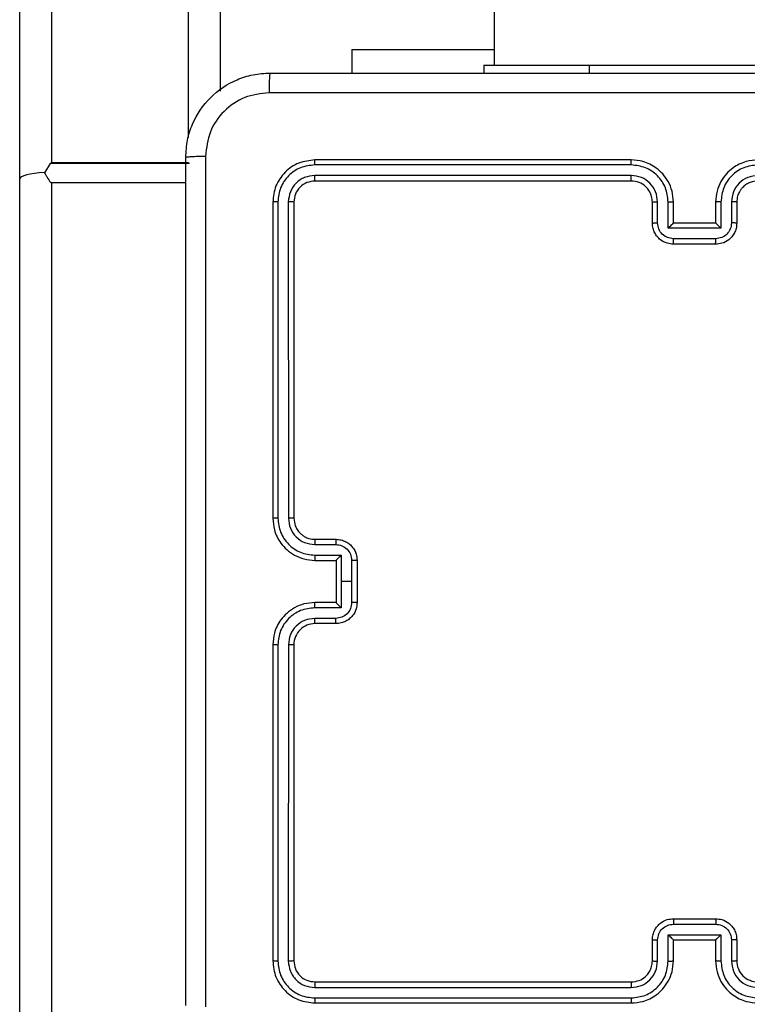
# Model space of a CAD drawing. Units: centimetres. Extents: x 4218 to 5139, y -2647 to -1773.
# Drawn here: x 4721 to 4727, y -2306 to -2296 of the extents above; entities that cross this region are included whole.
import ezdxf

# ---------------------------------------------------------------- set-up
doc = ezdxf.new("R2010")
doc.units = ezdxf.units.CM
doc.header["$PDSIZE"] = -1
doc.dimstyles.new('ISO-25', dxfattribs={"dimtxt": 2.5, "dimasz": 2.5, "dimexe": 1.25, "dimexo": 0.625, "dimtad": 1, "dimtxsty": 'Standard', "dimcen": 2.5, "dimadec": 0, "dimazin": 0, "dimtfac": 1, "dimtmove": 0, "dimatfit": 3, "dimfxl": 1, "dimarcsym": 0})

# ---------------------------------------------------------------- blocks, each defined once
blk = doc.blocks.new('*D4')
at = {"color": 0, "lineweight": -2, "transparency": 16777216}
for p, q in [((4774.1777, -1903.941), (4228.0319, -1903.941)), ((4229.0319, -1907.497), (4229.0319, -2215.3905)), ((4229.0319, -2536.3319), (4229.0319, -2228.4385)), ((4774.1777, -2539.8879), (4228.0319, -2539.8879))]:
    blk.add_line(p, q, dxfattribs=at)
at = {"color": 0, "transparency": 16777216}
for points in [[(4229.6246, -1907.497), (4228.4393, -1907.497), (4229.0319, -1903.941)], [(4228.4393, -2536.3319), (4229.6246, -2536.3319), (4229.0319, -2539.8879)]]:
    blk.add_solid(points, dxfattribs=at)
at = {"layer": 'Defpoints', "color": 0, "transparency": 16777216}
for p in [(4775.1777, -1903.941), (4229.0319, -2539.8879), (4775.1777, -2539.8879)]:
    blk.add_point(p, dxfattribs=at)
at = {"color": 0, "transparency": 16777216, "insert": (4229.0319, -2221.9145), "char_height": 10, "attachment_point": 5}
blk.add_mtext('636', dxfattribs=at)
blk = doc.blocks.new('*D8')
at = {"color": 0, "lineweight": -2, "transparency": 16777216}
for p, q in [((5139.1095, -2172.242), (5139.1095, -2646.8879)), ((4402.6515, -2267.1318), (4402.6515, -2646.8879)), ((4406.2075, -2645.8879), (5135.5535, -2645.8879)), ((5135.5535, -2645.8879), (4406.2075, -2645.8879))]:
    blk.add_line(p, q, dxfattribs=at)
at = {"color": 0, "transparency": 16777216}
for points in [[(4406.2075, -2645.2952), (4406.2075, -2646.4805), (4402.6515, -2645.8879)], [(5135.5535, -2646.4805), (5135.5535, -2645.2952), (5139.1095, -2645.8879)]]:
    blk.add_solid(points, dxfattribs=at)
at = {"layer": 'Defpoints', "color": 0, "transparency": 16777216}
for p in [(5139.1095, -2171.242), (4402.6515, -2266.1318), (5139.1095, -2645.8879)]:
    blk.add_point(p, dxfattribs=at)
at = {"color": 0, "transparency": 16777216, "insert": (4771.5568, -2639.3639), "char_height": 10, "attachment_point": 5}
blk.add_mtext('736', dxfattribs=at)
blk = doc.blocks.new('*D9')
at = {"color": 0, "lineweight": -2, "transparency": 16777216}
for p, q in [((4989.2469, -2156.2409), (4989.2469, -2451.3728)), ((4603.1391, -2243.0589), (4603.1391, -2451.3728)), ((4606.6951, -2450.3728), (4985.6909, -2450.3728)), ((4985.6909, -2450.3728), (4606.6951, -2450.3728))]:
    blk.add_line(p, q, dxfattribs=at)
at = {"color": 0, "transparency": 16777216}
for points in [[(4606.6951, -2449.7802), (4606.6951, -2450.9655), (4603.1391, -2450.3728)], [(4985.6909, -2450.9655), (4985.6909, -2449.7802), (4989.2469, -2450.3728)]]:
    blk.add_solid(points, dxfattribs=at)
at = {"layer": 'Defpoints', "color": 0, "transparency": 16777216}
for p in [(4989.2469, -2155.2409), (4603.1391, -2242.0589), (4989.2469, -2450.3728)]:
    blk.add_point(p, dxfattribs=at)
at = {"color": 0, "transparency": 16777216, "insert": (4796.193, -2443.8488), "char_height": 10, "attachment_point": 5}
blk.add_mtext('386', dxfattribs=at)

msp = doc.modelspace()

# ---------------------------------------------------------------- linework, layer by layer
at = {"color": 7, "linetype": 'Continuous', "lineweight": 25}
for p, q in [((4720.8219, -2232.149), (4720.8219, -2297.8481)), ((4722.1219, -2297.6089), (4722.1219, -2232.149)), ((4720.5219, -2298.0038), (4720.5219, -2232.2454)), ((4722.4219, -2232.4748), (4722.4219, -2297.1708)), ((4725.0219, -2232.7228), (4725.0219, -2296.9228)), ((4723.672, -2296.7735), (4723.672, -2296.9978)), ((4723.672, -2296.7735), (4725.0219, -2296.7735)), ((4724.922, -2296.9228), (4724.922, -2296.9978)), ((4724.922, -2296.9228), (4725.922, -2296.9228)), ((4725.922, -2296.9228), (4727.922, -2296.9228)), ((4725.922, -2296.9228), (4725.922, -2296.9978)), ((4726.322, -2297.8228), (4723.322, -2297.8228)), ((4720.8121, -2297.8575), (4720.7574, -2297.9436)), ((4722.1318, -2297.8575), (4720.8121, -2297.8575)), ((4720.8219, -2297.8481), (4722.1219, -2297.8481)), ((4726.3216, -2297.8703), (4723.3196, -2297.8702)), ((4720.5219, -2387.2847), (4720.5219, -2298.0038)), ((4726.3216, -2297.9704), (4723.3196, -2297.9703)), ((4720.8219, -2298.0371), (4720.8219, -2387.2595)), ((4720.8219, -2298.0371), (4722.097, -2298.0371)), ((4726.322, -2298.0228), (4723.322, -2298.0228)), ((4722.922, -2298.2228), (4722.922, -2301.2228)), ((4722.9694, -2298.2205), (4722.9694, -2301.2225)), ((4723.0694, -2298.2205), (4723.0695, -2301.2225)), ((4723.1219, -2298.2228), (4723.1219, -2301.2228)), ((4726.5219, -2298.4228), (4726.5219, -2298.2228)), ((4726.5717, -2298.4207), (4726.5717, -2298.2205)), ((4726.6718, -2298.4707), (4726.6718, -2298.2205)), ((4726.7219, -2298.4228), (4726.7219, -2298.2228)), ((4727.1219, -2298.2228), (4727.1219, -2298.4228)), ((4727.1721, -2298.2205), (4727.1721, -2298.4707)), ((4727.2722, -2298.2205), (4727.2722, -2298.4207)), ((4727.3219, -2298.2228), (4727.3219, -2298.4228)), ((4727.1721, -2298.4707), (4726.6718, -2298.4707)), ((4726.7219, -2298.4228), (4726.7219, -2298.4228)), ((4727.1219, -2298.4228), (4726.7219, -2298.4228)), ((4727.1219, -2298.4228), (4727.122, -2298.4228)), ((4727.1221, -2298.5708), (4726.7218, -2298.5708)), ((4727.1219, -2298.6228), (4726.7219, -2298.6228)), ((4723.322, -2301.4228), (4723.5219, -2301.4228)), ((4723.3196, -2301.4726), (4723.5198, -2301.4726)), ((4723.3196, -2301.5727), (4723.5698, -2301.5727)), ((4723.322, -2301.6228), (4723.5219, -2301.6228)), ((4723.5219, -2301.6228), (4723.5219, -2301.6228)), ((4723.5219, -2301.6228), (4723.5219, -2302.0228)), ((4723.5698, -2301.5727), (4723.5698, -2301.8228)), ((4723.6699, -2301.6227), (4723.6699, -2301.8228)), ((4723.7219, -2301.6228), (4723.7219, -2302.0228)), ((4723.5698, -2301.8228), (4723.5698, -2302.073)), ((4723.6699, -2301.8228), (4723.5698, -2301.8228)), ((4723.6699, -2301.8228), (4723.6699, -2302.023)), ((4723.5219, -2302.0228), (4723.322, -2302.0228)), ((4723.5219, -2302.0229), (4723.5219, -2302.0228)), ((4723.5698, -2302.073), (4723.3196, -2302.073)), ((4723.5198, -2302.1731), (4723.3196, -2302.1731)), ((4723.5219, -2302.2228), (4723.322, -2302.2228)), ((4722.922, -2302.4228), (4722.922, -2305.4228)), ((4722.9694, -2302.4232), (4722.9694, -2305.4252)), ((4723.0695, -2302.4232), (4723.0694, -2305.4252)), ((4723.1219, -2302.4228), (4723.1219, -2305.4228)), ((4726.7218, -2305.0749), (4727.1221, -2305.0749)), ((4726.7219, -2305.0228), (4727.1219, -2305.0228)), ((4726.6718, -2305.175), (4727.1721, -2305.175)), ((4726.6718, -2305.4252), (4726.6718, -2305.175)), ((4727.1721, -2305.175), (4727.1721, -2305.4252)), ((4726.5219, -2305.4228), (4726.5219, -2305.2228)), ((4726.5717, -2305.4252), (4726.5717, -2305.225)), ((4726.7219, -2305.4228), (4726.7219, -2305.2228)), ((4726.7219, -2305.2228), (4726.7219, -2305.2228)), ((4726.7219, -2305.2228), (4727.1219, -2305.2228)), ((4727.1219, -2305.2228), (4727.1219, -2305.4228)), ((4727.1219, -2305.2228), (4727.122, -2305.2228)), ((4727.2722, -2305.225), (4727.2722, -2305.4252)), ((4727.3219, -2305.2228), (4727.3219, -2305.4228)), ((4723.322, -2305.6228), (4726.322, -2305.6228)), ((4723.3196, -2305.6754), (4726.3216, -2305.6753)), ((4723.3196, -2305.7754), (4726.3216, -2305.7754)), ((4723.322, -2305.8228), (4726.322, -2305.8228))]:
    msp.add_line(p, q, dxfattribs=at)
for centre, start, end in [((4723.3219, -2302.4228), 89.99425, 180.00308), ((4727.5219, -2305.4229), 179.99837, 270.0043)]:
    msp.add_arc(centre, 0.2, start, end, dxfattribs=at)
for centre, major_axis, ratio, start_param, end_param in [((4720.8219, -2297.9446), (0.296, 0.296), 0.165088, 1.407184, 1.440011), ((4720.8219, -2298.0038), (0.3, 0), 0.205672, 1.787537, 3.141593)]:
    msp.add_ellipse(centre, major_axis=major_axis, ratio=ratio, start_param=start_param, end_param=end_param, dxfattribs=at)
for points, knots in [([(4722.097, -2297.7978), (4722.1002, -2297.7434), (4722.1066, -2297.6358), (4722.1714, -2297.4356), (4722.3169, -2297.2179), (4722.5346, -2297.0724), (4722.7347, -2297.0075), (4722.8424, -2297.0011), (4722.8969, -2296.9978)], [0, 0, 0, 0, 0.130356, 0.2573194, 0.4999883, 0.7424137, 0.8694382, 1, 1, 1, 1]), ([(4722.8969, -2296.9978), (4722.8956, -2297.0008), (4722.8929, -2297.0066), (4722.8894, -2297.0489), (4722.8869, -2297.1107), (4722.8865, -2297.1606), (4722.8862, -2297.1855)], [0, 0, 0, 0, 0.249929, 0.49991, 0.7496, 1, 1, 1, 1]), ([(4722.8969, -2296.9978), (4723.7909, -2296.9978), (4725.5791, -2296.9978), (4728.2647, -2296.9978), (4730.053, -2296.9978), (4730.9469, -2296.9978)], [0, 0, 0, 0, 0.333295, 0.666702, 1, 1, 1, 1]), ([(4722.8862, -2297.1855), (4722.8075, -2297.1948), (4722.6501, -2297.2132), (4722.4508, -2297.3517), (4722.3118, -2297.5509), (4722.2937, -2297.7084), (4722.2846, -2297.7871)], [0, 0, 0, 0, 0.250035, 0.49994, 0.750036, 1, 1, 1, 1]), ([(4730.9577, -2297.1855), (4730.0612, -2297.1856), (4728.2683, -2297.1856), (4725.5756, -2297.1856), (4723.7827, -2297.1856), (4722.8862, -2297.1855)], [0, 0, 0, 0, 0.333337, 0.666663, 1, 1, 1, 1]), ([(4722.097, -2297.7978), (4722.0998, -2297.7965), (4722.1053, -2297.7938), (4722.1481, -2297.7903), (4722.21, -2297.7878), (4722.2597, -2297.7874), (4722.2846, -2297.7871)], [0, 0, 0, 0, 0.250421, 0.500145, 0.750104, 1, 1, 1, 1]), ([(4722.097, -2305.8478), (4722.097, -2304.9539), (4722.097, -2303.1657), (4722.097, -2300.48), (4722.097, -2298.6918), (4722.097, -2297.7978)], [0, 0, 0, 0, 0.333296, 0.666701, 1, 1, 1, 1]), ([(4722.2846, -2297.7871), (4722.2847, -2298.6836), (4722.2847, -2300.4765), (4722.2847, -2303.1692), (4722.2847, -2304.9621), (4722.2846, -2305.8586)], [0, 0, 0, 0, 0.333336, 0.666664, 1, 1, 1, 1]), ([(4723.322, -2297.8228), (4723.2696, -2297.8289), (4723.1648, -2297.8409), (4723.0325, -2297.9333), (4722.94, -2298.0656), (4722.928, -2298.1704), (4722.922, -2298.2228)], [0, 0, 0, 0, 0.249959, 0.499877, 0.749849, 1, 1, 1, 1]), ([(4723.3196, -2297.8702), (4723.3197, -2297.8632), (4723.3198, -2297.8492), (4723.3204, -2297.8337), (4723.3211, -2297.8245), (4723.3217, -2297.8234), (4723.322, -2297.8228)], [0, 0, 0, 0, 0.279874, 0.559319, 0.77966, 1, 1, 1, 1]), ([(4726.3216, -2297.8703), (4726.3216, -2297.864), (4726.3216, -2297.8514), (4726.3217, -2297.8358), (4726.3218, -2297.825), (4726.3219, -2297.8236), (4726.322, -2297.8228)], [0, 0, 0, 0, 0.25015, 0.500047, 0.749929, 1, 1, 1, 1]), ([(4726.7219, -2298.2228), (4726.7193, -2298.1878), (4726.7142, -2298.1203), (4726.6759, -2298.0293), (4726.6238, -2297.9555), (4726.546, -2297.8853), (4726.4435, -2297.8328), (4726.3591, -2297.8259), (4726.322, -2297.8228)], [0, 0, 0, 0, 0.167278, 0.322553, 0.465797, 0.596989, 0.822399, 1, 1, 1, 1]), ([(4727.522, -2297.8228), (4727.485, -2297.8258), (4727.4009, -2297.8327), (4727.2987, -2297.8848), (4727.2207, -2297.9549), (4727.1683, -2298.0287), (4727.1298, -2298.1199), (4727.1246, -2298.1877), (4727.1219, -2298.2228)], [0, 0, 0, 0, 0.176497, 0.401509, 0.5328149, 0.6763477, 0.8320733, 1, 1, 1, 1]), ([(4723.3196, -2297.8702), (4723.2737, -2297.8754), (4723.2047, -2297.8832), (4723.1235, -2297.9276), (4723.0531, -2297.9858), (4722.986, -2298.0834), (4722.9749, -2298.1748), (4722.9694, -2298.2205)], [0, 0, 0, 0, 0.25015, 0.376164, 0.500781, 0.750381, 1, 1, 1, 1]), ([(4726.6718, -2298.2205), (4726.6665, -2298.1746), (4726.6558, -2298.083), (4726.575, -2297.9671), (4726.4589, -2297.887), (4726.3674, -2297.8759), (4726.3216, -2297.8703)], [0, 0, 0, 0, 0.250463, 0.500153, 0.750086, 1, 1, 1, 1]), ([(4727.5223, -2297.8703), (4727.4766, -2297.8759), (4727.385, -2297.887), (4727.2689, -2297.9671), (4727.1881, -2298.083), (4727.1775, -2298.1746), (4727.1721, -2298.2205)], [0, 0, 0, 0, 0.249915, 0.49985, 0.749543, 1, 1, 1, 1]), ([(4720.7574, -2297.9436), (4720.7616, -2297.951), (4720.7712, -2297.968), (4720.7845, -2297.991), (4720.7962, -2298.0101), (4720.8041, -2298.0221), (4720.8104, -2298.0301), (4720.8154, -2298.035), (4720.8197, -2298.0369), (4720.8214, -2298.0371), (4720.8219, -2298.0371)], [0, 0, 0, 0, 0.223056, 0.510226, 0.691899, 0.807146, 0.881526, 0.956294, 0.984744, 1, 1, 1, 1]), ([(4723.3196, -2297.9703), (4723.2868, -2297.974), (4723.2375, -2297.9796), (4723.1795, -2298.0113), (4723.1293, -2298.0529), (4723.0813, -2298.1226), (4723.0734, -2298.1879), (4723.0694, -2298.2205)], [0, 0, 0, 0, 0.25016, 0.376181, 0.500791, 0.750392, 1, 1, 1, 1]), ([(4723.322, -2298.0228), (4723.3216, -2298.0218), (4723.3209, -2298.0197), (4723.3201, -2298.0056), (4723.3196, -2297.9882), (4723.3196, -2297.9763), (4723.3196, -2297.9703)], [0, 0, 0, 0, 0.279796, 0.558939, 0.779458, 1, 1, 1, 1]), ([(4726.5717, -2298.2205), (4726.5678, -2298.1879), (4726.5598, -2298.1225), (4726.5027, -2298.0396), (4726.4199, -2297.9818), (4726.3544, -2297.9742), (4726.3216, -2297.9704)], [0, 0, 0, 0, 0.2499428, 0.4998625, 0.7495943, 1, 1, 1, 1]), ([(4726.322, -2298.0228), (4726.3219, -2298.0226), (4726.3219, -2298.0222), (4726.3218, -2298.019), (4726.3217, -2298.0141), (4726.3217, -2298.0076), (4726.3216, -2297.9995), (4726.3216, -2297.9903), (4726.3216, -2297.9805), (4726.3216, -2297.9737), (4726.3216, -2297.9704)], [0, 0, 0, 0, 0.1248765, 0.2501911, 0.3752139, 0.5000046, 0.6247554, 0.7497977, 0.8749565, 1, 1, 1, 1]), ([(4727.5223, -2297.9704), (4727.4896, -2297.9743), (4727.4242, -2297.9823), (4727.3413, -2298.0395), (4727.2836, -2298.1223), (4727.276, -2298.1877), (4727.2722, -2298.2205)], [0, 0, 0, 0, 0.249905, 0.499872, 0.74954, 1, 1, 1, 1]), ([(4723.322, -2298.0228), (4723.2958, -2298.0258), (4723.2434, -2298.0318), (4723.1772, -2298.0781), (4723.131, -2298.1442), (4723.1249, -2298.1966), (4723.1219, -2298.2228)], [0, 0, 0, 0, 0.250007, 0.499891, 0.749799, 1, 1, 1, 1]), ([(4726.5219, -2298.2228), (4726.5205, -2298.2044), (4726.5178, -2298.1706), (4726.4957, -2298.1188), (4726.4576, -2298.0709), (4726.3965, -2298.0312), (4726.3475, -2298.0257), (4726.322, -2298.0228)], [0, 0, 0, 0, 0.176046, 0.323723, 0.533028, 0.756681, 1, 1, 1, 1]), ([(4727.522, -2298.0228), (4727.4974, -2298.0254), (4727.4595, -2298.0293), (4727.4133, -2298.0534), (4727.3838, -2298.0767), (4727.3618, -2298.1018), (4727.3437, -2298.1301), (4727.3264, -2298.1696), (4727.3236, -2298.2033), (4727.3219, -2298.2228)], [0, 0, 0, 0, 0.2335906, 0.3599625, 0.4924506, 0.5921644, 0.6777224, 0.8137566, 1, 1, 1, 1]), ([(4722.9694, -2298.2205), (4722.9623, -2298.2205), (4722.9483, -2298.2207), (4722.9328, -2298.2213), (4722.9237, -2298.2221), (4722.9225, -2298.2226), (4722.922, -2298.2228)], [0, 0, 0, 0, 0.27984, 0.559114, 0.779417, 1, 1, 1, 1]), ([(4723.1219, -2298.2228), (4723.1209, -2298.2225), (4723.1188, -2298.2218), (4723.1047, -2298.221), (4723.0873, -2298.2205), (4723.0754, -2298.2205), (4723.0694, -2298.2205)], [0, 0, 0, 0, 0.279768, 0.558823, 0.779362, 1, 1, 1, 1]), ([(4726.5219, -2298.2228), (4726.5227, -2298.2225), (4726.5243, -2298.2219), (4726.5357, -2298.2212), (4726.5522, -2298.2206), (4726.5652, -2298.2206), (4726.5717, -2298.2205)], [0, 0, 0, 0, 0.250121, 0.499964, 0.749702, 1, 1, 1, 1]), ([(4726.6718, -2298.2205), (4726.6784, -2298.2206), (4726.6915, -2298.2206), (4726.7081, -2298.2212), (4726.7196, -2298.2219), (4726.7212, -2298.2225), (4726.7219, -2298.2228)], [0, 0, 0, 0, 0.250288, 0.499937, 0.749942, 1, 1, 1, 1]), ([(4727.1721, -2298.2205), (4727.1656, -2298.2206), (4727.1524, -2298.2206), (4727.1358, -2298.2212), (4727.1243, -2298.2219), (4727.1227, -2298.2225), (4727.1219, -2298.2228)], [0, 0, 0, 0, 0.250329, 0.500035, 0.749842, 1, 1, 1, 1]), ([(4727.3219, -2298.2228), (4727.3212, -2298.2225), (4727.3196, -2298.2219), (4727.3082, -2298.2212), (4727.2917, -2298.2206), (4727.2787, -2298.2206), (4727.2722, -2298.2205)], [0, 0, 0, 0, 0.2501782, 0.5001378, 0.7498232, 1, 1, 1, 1]), ([(4726.5219, -2298.4228), (4726.5229, -2298.4225), (4726.5248, -2298.4219), (4726.5381, -2298.4212), (4726.5545, -2298.4208), (4726.566, -2298.4207), (4726.5717, -2298.4207)], [0, 0, 0, 0, 0.2796756, 0.5589714, 0.7794203, 1, 1, 1, 1]), ([(4726.7219, -2298.6228), (4726.7017, -2298.6211), (4726.6573, -2298.6171), (4726.605, -2298.5883), (4726.5672, -2298.552), (4726.5429, -2298.5154), (4726.5255, -2298.4715), (4726.5231, -2298.4394), (4726.5219, -2298.4228)], [0, 0, 0, 0, 0.1931341, 0.4236974, 0.5536348, 0.6930028, 0.8417795, 1, 1, 1, 1]), ([(4726.7218, -2298.5708), (4726.7022, -2298.5684), (4726.663, -2298.5636), (4726.6132, -2298.5293), (4726.5786, -2298.4796), (4726.574, -2298.4403), (4726.5717, -2298.4207)], [0, 0, 0, 0, 0.24989, 0.499825, 0.749547, 1, 1, 1, 1]), ([(4726.6718, -2298.4707), (4726.6773, -2298.4652), (4726.6884, -2298.4542), (4726.7018, -2298.4411), (4726.7113, -2298.4321), (4726.717, -2298.4269), (4726.7208, -2298.4235), (4726.7215, -2298.4231), (4726.7219, -2298.4228)], [0, 0, 0, 0, 0.251526, 0.502532, 0.64647, 0.775747, 0.892665, 1, 1, 1, 1]), ([(4727.3219, -2298.4228), (4727.3208, -2298.4395), (4727.3184, -2298.4717), (4727.3009, -2298.5157), (4727.2765, -2298.5523), (4727.2386, -2298.5885), (4727.1863, -2298.6172), (4727.1421, -2298.6211), (4727.1219, -2298.6228)], [0, 0, 0, 0, 0.158735, 0.307889, 0.447472, 0.577484, 0.807745, 1, 1, 1, 1]), ([(4727.1721, -2298.4707), (4727.1666, -2298.4652), (4727.1555, -2298.4542), (4727.1421, -2298.4411), (4727.1326, -2298.4321), (4727.1269, -2298.4268), (4727.1232, -2298.4235), (4727.1224, -2298.4231), (4727.122, -2298.4228)], [0, 0, 0, 0, 0.251543, 0.502573, 0.646677, 0.775781, 0.892704, 1, 1, 1, 1]), ([(4727.2722, -2298.4207), (4727.2699, -2298.4403), (4727.2653, -2298.4796), (4727.2307, -2298.5293), (4727.1809, -2298.5636), (4727.1417, -2298.5684), (4727.1221, -2298.5708)], [0, 0, 0, 0, 0.250454, 0.500179, 0.750111, 1, 1, 1, 1]), ([(4727.3219, -2298.4228), (4727.321, -2298.4225), (4727.319, -2298.4219), (4727.3058, -2298.4212), (4727.2894, -2298.4208), (4727.2779, -2298.4207), (4727.2722, -2298.4207)], [0, 0, 0, 0, 0.279755, 0.558943, 0.779303, 1, 1, 1, 1]), ([(4726.7219, -2298.6228), (4726.7219, -2298.6226), (4726.7219, -2298.6222), (4726.7219, -2298.619), (4726.7219, -2298.6142), (4726.7218, -2298.6077), (4726.7219, -2298.5997), (4726.7218, -2298.5906), (4726.7218, -2298.5809), (4726.7218, -2298.5741), (4726.7218, -2298.5708)], [0, 0, 0, 0, 0.125181, 0.250143, 0.375228, 0.500141, 0.624827, 0.749829, 0.87496, 1, 1, 1, 1]), ([(4727.1219, -2298.6228), (4727.1219, -2298.6226), (4727.122, -2298.6222), (4727.122, -2298.6191), (4727.122, -2298.6142), (4727.122, -2298.6077), (4727.1221, -2298.5997), (4727.1221, -2298.5906), (4727.1221, -2298.5809), (4727.1221, -2298.5741), (4727.1221, -2298.5708)], [0, 0, 0, 0, 0.125177, 0.250418, 0.375239, 0.500149, 0.624832, 0.749831, 0.874961, 1, 1, 1, 1]), ([(4722.9694, -2301.2225), (4722.9631, -2301.2225), (4722.9505, -2301.2225), (4722.9349, -2301.2226), (4722.9241, -2301.2227), (4722.9227, -2301.2228), (4722.922, -2301.2228)], [0, 0, 0, 0, 0.250257, 0.500031, 0.749998, 1, 1, 1, 1]), ([(4722.922, -2301.2228), (4722.925, -2301.2599), (4722.9318, -2301.3441), (4722.9841, -2301.4464), (4723.0542, -2301.5243), (4723.1281, -2301.5766), (4723.2192, -2301.615), (4723.2869, -2301.6202), (4723.322, -2301.6228)], [0, 0, 0, 0, 0.176947, 0.402124, 0.53337, 0.676801, 0.832347, 1, 1, 1, 1]), ([(4722.9694, -2301.2225), (4722.975, -2301.2682), (4722.9861, -2301.3598), (4723.0662, -2301.4759), (4723.1821, -2301.5567), (4723.2737, -2301.5674), (4723.3196, -2301.5727)], [0, 0, 0, 0, 0.249903, 0.499865, 0.749551, 1, 1, 1, 1]), ([(4723.0695, -2301.2225), (4723.0735, -2301.2552), (4723.0814, -2301.3206), (4723.1386, -2301.4035), (4723.2214, -2301.4612), (4723.2869, -2301.4688), (4723.3196, -2301.4726)], [0, 0, 0, 0, 0.249896, 0.499846, 0.749554, 1, 1, 1, 1]), ([(4723.1219, -2301.2228), (4723.1217, -2301.2228), (4723.1213, -2301.2228), (4723.1181, -2301.2227), (4723.1132, -2301.2226), (4723.1067, -2301.2226), (4723.0986, -2301.2225), (4723.0895, -2301.2225), (4723.0796, -2301.2225), (4723.0728, -2301.2225), (4723.0695, -2301.2225)], [0, 0, 0, 0, 0.124867, 0.250163, 0.3752, 0.49992, 0.624884, 0.749685, 0.875038, 1, 1, 1, 1]), ([(4723.1219, -2301.2228), (4723.1245, -2301.2474), (4723.1284, -2301.2853), (4723.1525, -2301.3315), (4723.1758, -2301.3611), (4723.2011, -2301.3831), (4723.2294, -2301.4012), (4723.2689, -2301.4185), (4723.3026, -2301.4212), (4723.322, -2301.4228)], [0, 0, 0, 0, 0.233626, 0.359989, 0.492456, 0.592699, 0.679043, 0.814822, 1, 1, 1, 1]), ([(4723.322, -2301.4228), (4723.3217, -2301.4236), (4723.321, -2301.4252), (4723.3203, -2301.4366), (4723.3198, -2301.4531), (4723.3197, -2301.4661), (4723.3196, -2301.4726)], [0, 0, 0, 0, 0.250141, 0.500036, 0.749793, 1, 1, 1, 1]), ([(4723.5219, -2301.4228), (4723.5216, -2301.4238), (4723.521, -2301.4257), (4723.5203, -2301.439), (4723.5199, -2301.4554), (4723.5198, -2301.4669), (4723.5198, -2301.4726)], [0, 0, 0, 0, 0.280017, 0.559021, 0.779529, 1, 1, 1, 1]), ([(4723.5219, -2301.4228), (4723.5385, -2301.424), (4723.5707, -2301.4264), (4723.6147, -2301.4438), (4723.6512, -2301.4682), (4723.6875, -2301.506), (4723.7162, -2301.5583), (4723.7202, -2301.6027), (4723.7219, -2301.6228)], [0, 0, 0, 0, 0.158481, 0.307521, 0.446986, 0.576928, 0.807324, 1, 1, 1, 1]), ([(4723.5198, -2301.4726), (4723.5394, -2301.475), (4723.5786, -2301.4798), (4723.6283, -2301.5141), (4723.663, -2301.5637), (4723.6676, -2301.603), (4723.6699, -2301.6227)], [0, 0, 0, 0, 0.249897, 0.499855, 0.749563, 1, 1, 1, 1]), ([(4723.3196, -2301.5727), (4723.3197, -2301.5792), (4723.3198, -2301.5923), (4723.3203, -2301.609), (4723.3211, -2301.6205), (4723.3217, -2301.6221), (4723.322, -2301.6228)], [0, 0, 0, 0, 0.250164, 0.499912, 0.749795, 1, 1, 1, 1]), ([(4723.5698, -2301.5727), (4723.5643, -2301.5782), (4723.5533, -2301.5893), (4723.5402, -2301.6027), (4723.5312, -2301.6122), (4723.5259, -2301.6179), (4723.5226, -2301.6217), (4723.5222, -2301.6224), (4723.5219, -2301.6228)], [0, 0, 0, 0, 0.251454, 0.50256, 0.64652, 0.775515, 0.892458, 1, 1, 1, 1]), ([(4723.7219, -2301.6228), (4723.7217, -2301.6228), (4723.7213, -2301.6228), (4723.7181, -2301.6228), (4723.7133, -2301.6228), (4723.7068, -2301.6228), (4723.6988, -2301.6227), (4723.6898, -2301.6227), (4723.68, -2301.6227), (4723.6732, -2301.6227), (4723.6699, -2301.6227)], [0, 0, 0, 0, 0.1251852, 0.2501585, 0.375264, 0.5000232, 0.6246637, 0.7496789, 0.8749437, 1, 1, 1, 1]), ([(4723.322, -2302.0228), (4723.2869, -2302.0255), (4723.2192, -2302.0307), (4723.1281, -2302.0691), (4723.0542, -2302.1213), (4722.9841, -2302.1993), (4722.9318, -2302.3016), (4722.925, -2302.3858), (4722.922, -2302.4228)], [0, 0, 0, 0, 0.167653, 0.323199, 0.46663, 0.597876, 0.823053, 1, 1, 1, 1]), ([(4723.3196, -2302.073), (4723.3197, -2302.0664), (4723.3198, -2302.0533), (4723.3203, -2302.0367), (4723.3211, -2302.0252), (4723.3217, -2302.0236), (4723.322, -2302.0228)], [0, 0, 0, 0, 0.25016, 0.499905, 0.749793, 1, 1, 1, 1]), ([(4723.6699, -2302.023), (4723.6676, -2302.0427), (4723.663, -2302.082), (4723.6283, -2302.1316), (4723.5786, -2302.1659), (4723.5394, -2302.1707), (4723.5198, -2302.1731)], [0, 0, 0, 0, 0.250436, 0.500146, 0.750103, 1, 1, 1, 1]), ([(4723.7219, -2302.0228), (4723.7202, -2302.043), (4723.7162, -2302.0873), (4723.6875, -2302.1397), (4723.6512, -2302.1774), (4723.6147, -2302.2019), (4723.5707, -2302.2193), (4723.5385, -2302.2217), (4723.5219, -2302.2228)], [0, 0, 0, 0, 0.192676, 0.423072, 0.553014, 0.692479, 0.841519, 1, 1, 1, 1]), ([(4723.5219, -2302.0229), (4723.5222, -2302.0233), (4723.5226, -2302.024), (4723.5259, -2302.0278), (4723.5312, -2302.0335), (4723.5402, -2302.043), (4723.5533, -2302.0564), (4723.5643, -2302.0675), (4723.5698, -2302.073)], [0, 0, 0, 0, 0.107542, 0.224485, 0.353481, 0.49744, 0.748547, 1, 1, 1, 1]), ([(4723.7219, -2302.0228), (4723.7217, -2302.0229), (4723.7213, -2302.0229), (4723.7181, -2302.0229), (4723.7133, -2302.0229), (4723.7068, -2302.0229), (4723.6988, -2302.023), (4723.6898, -2302.023), (4723.68, -2302.023), (4723.6732, -2302.023), (4723.6699, -2302.023)], [0, 0, 0, 0, 0.125191, 0.25017, 0.375281, 0.499819, 0.624647, 0.749668, 0.874938, 1, 1, 1, 1]), ([(4723.3196, -2302.073), (4723.2737, -2302.0783), (4723.1821, -2302.089), (4723.0662, -2302.1698), (4722.9861, -2302.2859), (4722.975, -2302.3774), (4722.9694, -2302.4232)], [0, 0, 0, 0, 0.250448, 0.500134, 0.750096, 1, 1, 1, 1]), ([(4723.3196, -2302.1731), (4723.2869, -2302.1769), (4723.2214, -2302.1845), (4723.1386, -2302.2422), (4723.0814, -2302.3251), (4723.0735, -2302.3905), (4723.0695, -2302.4232)], [0, 0, 0, 0, 0.2504458, 0.5001526, 0.7501021, 1, 1, 1, 1]), ([(4723.322, -2302.2228), (4723.3217, -2302.2221), (4723.321, -2302.2205), (4723.3203, -2302.2091), (4723.3198, -2302.1926), (4723.3197, -2302.1796), (4723.3196, -2302.1731)], [0, 0, 0, 0, 0.250143, 0.500041, 0.749797, 1, 1, 1, 1]), ([(4723.5219, -2302.2228), (4723.5216, -2302.2219), (4723.521, -2302.22), (4723.5203, -2302.2067), (4723.5199, -2302.1903), (4723.5198, -2302.1788), (4723.5198, -2302.1731)], [0, 0, 0, 0, 0.2800179, 0.5590234, 0.7795296, 1, 1, 1, 1]), ([(4722.9694, -2302.4232), (4722.9631, -2302.4232), (4722.9505, -2302.4232), (4722.9349, -2302.4231), (4722.9241, -2302.423), (4722.9227, -2302.4229), (4722.922, -2302.4228)], [0, 0, 0, 0, 0.250257, 0.500031, 0.749998, 1, 1, 1, 1]), ([(4723.1219, -2302.4228), (4723.1217, -2302.4229), (4723.1213, -2302.4229), (4723.1181, -2302.423), (4723.1132, -2302.4231), (4723.1066, -2302.4231), (4723.0986, -2302.4232), (4723.0895, -2302.4232), (4723.0796, -2302.4232), (4723.0728, -2302.4232), (4723.0695, -2302.4232)], [0, 0, 0, 0, 0.124873, 0.250174, 0.375216, 0.500133, 0.624868, 0.749674, 0.875033, 1, 1, 1, 1]), ([(4726.5219, -2305.2228), (4726.5231, -2305.2063), (4726.5255, -2305.1742), (4726.5429, -2305.1303), (4726.5672, -2305.0937), (4726.605, -2305.0574), (4726.6573, -2305.0286), (4726.7017, -2305.0246), (4726.7219, -2305.0228)], [0, 0, 0, 0, 0.158221, 0.306998, 0.446366, 0.576303, 0.806866, 1, 1, 1, 1]), ([(4726.5717, -2305.225), (4726.574, -2305.2053), (4726.5786, -2305.1661), (4726.6132, -2305.1164), (4726.663, -2305.0821), (4726.7022, -2305.0773), (4726.7218, -2305.0749)], [0, 0, 0, 0, 0.250454, 0.500176, 0.75011, 1, 1, 1, 1]), ([(4726.7219, -2305.0228), (4726.7219, -2305.0231), (4726.7219, -2305.0235), (4726.7219, -2305.0266), (4726.7219, -2305.0315), (4726.7218, -2305.038), (4726.7219, -2305.046), (4726.7218, -2305.0551), (4726.7218, -2305.0648), (4726.7218, -2305.0716), (4726.7218, -2305.0749)], [0, 0, 0, 0, 0.1251773, 0.2504192, 0.3752395, 0.5001481, 0.624833, 0.749833, 0.8749606, 1, 1, 1, 1]), ([(4727.1219, -2305.0228), (4727.1219, -2305.0231), (4727.122, -2305.0235), (4727.122, -2305.0266), (4727.122, -2305.0315), (4727.122, -2305.038), (4727.1221, -2305.046), (4727.1221, -2305.0551), (4727.1221, -2305.0648), (4727.1221, -2305.0716), (4727.1221, -2305.0749)], [0, 0, 0, 0, 0.1251776, 0.2504189, 0.3752412, 0.5001523, 0.6248336, 0.7498334, 0.8749608, 1, 1, 1, 1]), ([(4727.1219, -2305.0228), (4727.1421, -2305.0246), (4727.1863, -2305.0285), (4727.2386, -2305.0572), (4727.2765, -2305.0934), (4727.3009, -2305.13), (4727.3184, -2305.174), (4727.3208, -2305.2062), (4727.3219, -2305.2228)], [0, 0, 0, 0, 0.192255, 0.422516, 0.552527, 0.69211, 0.841265, 1, 1, 1, 1]), ([(4727.1221, -2305.0749), (4727.1417, -2305.0773), (4727.1809, -2305.0821), (4727.2307, -2305.1164), (4727.2653, -2305.1661), (4727.2699, -2305.2053), (4727.2722, -2305.225)], [0, 0, 0, 0, 0.24989, 0.499824, 0.749548, 1, 1, 1, 1]), ([(4726.6718, -2305.175), (4726.6773, -2305.1805), (4726.6884, -2305.1915), (4726.7018, -2305.2046), (4726.7113, -2305.2136), (4726.717, -2305.2189), (4726.7208, -2305.2222), (4726.7215, -2305.2226), (4726.7219, -2305.2228)], [0, 0, 0, 0, 0.251395, 0.502355, 0.646632, 0.775752, 0.892691, 1, 1, 1, 1]), ([(4727.1721, -2305.175), (4727.1666, -2305.1805), (4727.1556, -2305.1915), (4727.1421, -2305.2046), (4727.1326, -2305.2136), (4727.1269, -2305.2188), (4727.1231, -2305.2222), (4727.1224, -2305.2226), (4727.122, -2305.2228)], [0, 0, 0, 0, 0.251466, 0.502583, 0.646487, 0.775733, 0.892475, 1, 1, 1, 1]), ([(4726.5219, -2305.2228), (4726.5229, -2305.2232), (4726.5248, -2305.2238), (4726.5381, -2305.2245), (4726.5545, -2305.2249), (4726.566, -2305.225), (4726.5717, -2305.225)], [0, 0, 0, 0, 0.279676, 0.558971, 0.77942, 1, 1, 1, 1]), ([(4727.3219, -2305.2228), (4727.321, -2305.2232), (4727.319, -2305.2238), (4727.3058, -2305.2245), (4727.2894, -2305.2249), (4727.2779, -2305.225), (4727.2722, -2305.225)], [0, 0, 0, 0, 0.2797551, 0.5589432, 0.7793028, 1, 1, 1, 1]), ([(4722.9694, -2305.4252), (4722.9623, -2305.4252), (4722.9483, -2305.425), (4722.9328, -2305.4244), (4722.9237, -2305.4236), (4722.9225, -2305.4231), (4722.922, -2305.4228)], [0, 0, 0, 0, 0.27984, 0.559114, 0.779417, 1, 1, 1, 1]), ([(4722.922, -2305.4228), (4722.928, -2305.4753), (4722.94, -2305.5801), (4723.0325, -2305.7124), (4723.1648, -2305.8048), (4723.2696, -2305.8168), (4723.322, -2305.8228)], [0, 0, 0, 0, 0.25015, 0.500123, 0.750041, 1, 1, 1, 1]), ([(4722.9694, -2305.4252), (4722.9749, -2305.4709), (4722.986, -2305.5622), (4723.0531, -2305.6599), (4723.1235, -2305.7181), (4723.2047, -2305.7625), (4723.2737, -2305.7703), (4723.3196, -2305.7754)], [0, 0, 0, 0, 0.249617, 0.499215, 0.62383, 0.749848, 1, 1, 1, 1]), ([(4723.1219, -2305.4228), (4723.1209, -2305.4232), (4723.1188, -2305.4239), (4723.1047, -2305.4247), (4723.0873, -2305.4252), (4723.0754, -2305.4252), (4723.0694, -2305.4252)], [0, 0, 0, 0, 0.279768, 0.558823, 0.779362, 1, 1, 1, 1]), ([(4723.0694, -2305.4252), (4723.0731, -2305.458), (4723.0787, -2305.5073), (4723.1104, -2305.5653), (4723.152, -2305.6155), (4723.2217, -2305.6635), (4723.287, -2305.6714), (4723.3196, -2305.6754)], [0, 0, 0, 0, 0.250154, 0.376154, 0.500775, 0.750403, 1, 1, 1, 1]), ([(4723.1219, -2305.4228), (4723.1249, -2305.4491), (4723.131, -2305.5015), (4723.1772, -2305.5676), (4723.2434, -2305.6138), (4723.2958, -2305.6198), (4723.322, -2305.6228)], [0, 0, 0, 0, 0.250201, 0.500109, 0.749993, 1, 1, 1, 1]), ([(4726.3216, -2305.7754), (4726.3674, -2305.7698), (4726.4589, -2305.7586), (4726.575, -2305.6786), (4726.6558, -2305.5627), (4726.6665, -2305.4711), (4726.6718, -2305.4252)], [0, 0, 0, 0, 0.249912, 0.499843, 0.749534, 1, 1, 1, 1]), ([(4726.3216, -2305.6753), (4726.3544, -2305.6715), (4726.4199, -2305.6639), (4726.5027, -2305.6061), (4726.5598, -2305.5232), (4726.5678, -2305.4578), (4726.5717, -2305.4252)], [0, 0, 0, 0, 0.250406, 0.500139, 0.75006, 1, 1, 1, 1]), ([(4726.322, -2305.8228), (4726.3591, -2305.8198), (4726.4435, -2305.8129), (4726.546, -2305.7604), (4726.6238, -2305.6902), (4726.6759, -2305.6164), (4726.7142, -2305.5254), (4726.7193, -2305.4579), (4726.7219, -2305.4228)], [0, 0, 0, 0, 0.177601, 0.403011, 0.534203, 0.677447, 0.832722, 1, 1, 1, 1]), ([(4726.322, -2305.6228), (4726.3476, -2305.62), (4726.3956, -2305.6146), (4726.4568, -2305.5755), (4726.4953, -2305.5279), (4726.5178, -2305.4751), (4726.5205, -2305.4412), (4726.5219, -2305.4228)], [0, 0, 0, 0, 0.244445, 0.457322, 0.675463, 0.824547, 1, 1, 1, 1]), ([(4726.5219, -2305.4228), (4726.5227, -2305.4231), (4726.5243, -2305.4238), (4726.5357, -2305.4245), (4726.5522, -2305.425), (4726.5652, -2305.4251), (4726.5717, -2305.4252)], [0, 0, 0, 0, 0.250121, 0.499964, 0.749702, 1, 1, 1, 1]), ([(4726.6718, -2305.4252), (4726.6784, -2305.4251), (4726.6915, -2305.4251), (4726.7081, -2305.4245), (4726.7196, -2305.4238), (4726.7212, -2305.4231), (4726.7219, -2305.4228)], [0, 0, 0, 0, 0.250288, 0.499937, 0.749942, 1, 1, 1, 1]), ([(4727.1721, -2305.4252), (4727.1656, -2305.4251), (4727.1524, -2305.4251), (4727.1358, -2305.4245), (4727.1243, -2305.4238), (4727.1227, -2305.4231), (4727.1219, -2305.4228)], [0, 0, 0, 0, 0.250329, 0.500035, 0.749842, 1, 1, 1, 1]), ([(4727.1219, -2305.4228), (4727.1246, -2305.458), (4727.1298, -2305.5258), (4727.1683, -2305.617), (4727.2207, -2305.6908), (4727.2987, -2305.7609), (4727.4009, -2305.813), (4727.485, -2305.8198), (4727.522, -2305.8228)], [0, 0, 0, 0, 0.167927, 0.323652, 0.467185, 0.598491, 0.823503, 1, 1, 1, 1]), ([(4727.1721, -2305.4252), (4727.1775, -2305.4711), (4727.1881, -2305.5627), (4727.2689, -2305.6786), (4727.385, -2305.7586), (4727.4766, -2305.7698), (4727.5223, -2305.7754)], [0, 0, 0, 0, 0.250456, 0.500148, 0.750085, 1, 1, 1, 1]), ([(4727.3219, -2305.4228), (4727.3212, -2305.4231), (4727.3196, -2305.4238), (4727.3082, -2305.4245), (4727.2917, -2305.425), (4727.2787, -2305.4251), (4727.2722, -2305.4252)], [0, 0, 0, 0, 0.250178, 0.500138, 0.749823, 1, 1, 1, 1]), ([(4727.2722, -2305.4252), (4727.276, -2305.4579), (4727.2836, -2305.5234), (4727.3413, -2305.6062), (4727.4242, -2305.6634), (4727.4896, -2305.6713), (4727.5223, -2305.6753)], [0, 0, 0, 0, 0.250459, 0.500126, 0.750095, 1, 1, 1, 1]), ([(4723.322, -2305.6228), (4723.3216, -2305.6239), (4723.3209, -2305.626), (4723.3201, -2305.6401), (4723.3196, -2305.6575), (4723.3196, -2305.6694), (4723.3196, -2305.6754)], [0, 0, 0, 0, 0.279797, 0.558938, 0.77946, 1, 1, 1, 1]), ([(4726.322, -2305.6228), (4726.3219, -2305.6231), (4726.3219, -2305.6235), (4726.3218, -2305.6267), (4726.3217, -2305.6316), (4726.3217, -2305.6381), (4726.3216, -2305.6462), (4726.3216, -2305.6553), (4726.3216, -2305.6652), (4726.3216, -2305.672), (4726.3216, -2305.6753)], [0, 0, 0, 0, 0.124874, 0.250183, 0.375197, 0.499984, 0.624736, 0.749786, 0.87495, 1, 1, 1, 1]), ([(4723.3196, -2305.7754), (4723.3197, -2305.7825), (4723.3198, -2305.7965), (4723.3204, -2305.812), (4723.3211, -2305.8211), (4723.3217, -2305.8223), (4723.322, -2305.8228)], [0, 0, 0, 0, 0.2798742, 0.5593176, 0.7796597, 1, 1, 1, 1]), ([(4726.3216, -2305.7754), (4726.3216, -2305.7817), (4726.3216, -2305.7943), (4726.3217, -2305.8099), (4726.3218, -2305.8207), (4726.3219, -2305.8221), (4726.322, -2305.8228)], [0, 0, 0, 0, 0.25016, 0.500064, 0.749935, 1, 1, 1, 1])]:
    msp.add_open_spline(points, degree=3, knots=knots, dxfattribs=at)

# ---------------------------------------------------------------- dimensions: what is measured, and where the dimension line sits
dim = msp.add_linear_dim(base=(4229.0319, -2539.8879), p1=(4775.1777, -1903.941), p2=(4775.1777, -2539.8879), angle=90, dimstyle='ISO-25', override={"dimtxt": 10, "dimasz": 3.556, "dimexe": 1, "dimexo": 1, "dimgap": 1.524, "dimtih": 1, "dimtoh": 1, "dimdec": 0, "dimzin": 1, "dimadec": 2, "dimtzin": 1})
dim.commit()
dim.dimension.update_dxf_attribs({"geometry": '*D4', "text_midpoint": (4229.0319, -2221.9145)})
dim = msp.add_linear_dim(base=(4989.2469, -2450.3728), p1=(4603.1391, -2242.0589), p2=(4989.2469, -2155.2409), dimstyle='ISO-25', override={"dimtxt": 10, "dimasz": 3.556, "dimexe": 1, "dimexo": 1, "dimgap": 1.524, "dimtih": 1, "dimtoh": 1, "dimdec": 0, "dimzin": 1, "dimadec": 2, "dimtzin": 1})
dim.commit()
dim.dimension.update_dxf_attribs({"geometry": '*D9', "text_midpoint": (4796.193, -2443.8488)})
dim = msp.add_linear_dim(base=(5139.1095, -2645.8879), p1=(4402.6515, -2266.1318), p2=(5139.1095, -2171.242), dimstyle='ISO-25', override={"dimtxt": 10, "dimasz": 3.556, "dimexe": 1, "dimexo": 1, "dimgap": 1.524, "dimtih": 1, "dimtoh": 1, "dimdec": 0, "dimzin": 1, "dimadec": 2, "dimtzin": 1})
dim.commit()
dim.dimension.update_dxf_attribs({"geometry": '*D8', "text_midpoint": (4771.5568, -2645.8879), "dimtype": 160})

doc.saveas('drawing.dxf')
